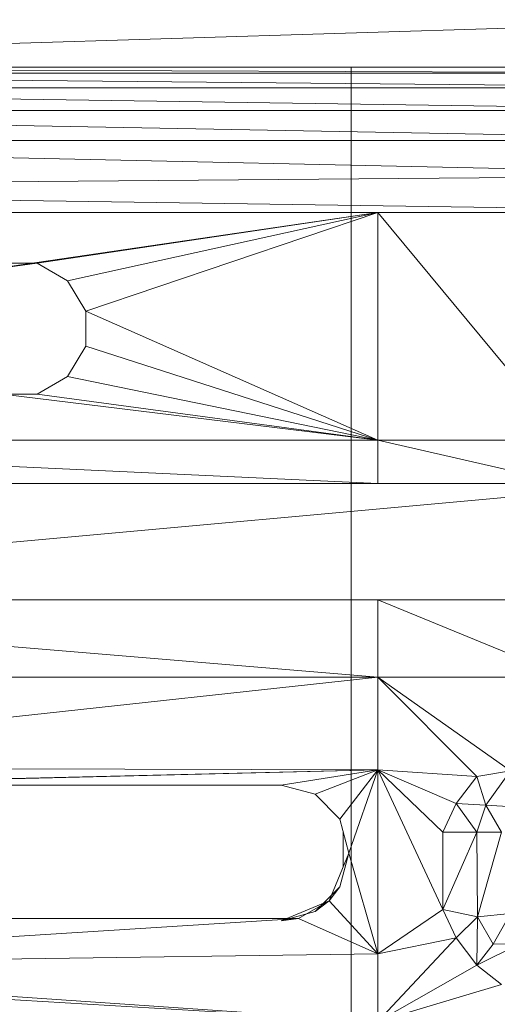
# Model space of a CAD drawing. Units: inches. Extents: x 0 to 6720, y 0 to 4752.
# Drawn here: x 908 to 935, y 2577 to 2632 of the extents above; entities that cross this region are included whole.
import ezdxf

# ---------------------------------------------------------------- set-up
doc = ezdxf.new("R2010")
doc.units = ezdxf.units.IN
doc.header["$MEASUREMENT"] = 0

# ---------------------------------------------------------------- blocks, each defined once
blk = doc.blocks.new('69_DWG-537452-Level 1')
at = {"lineweight": 9}
for p, q in [((55857.7952, -1505.7726), (55866.7481, -1505.4995)), ((55857.7952, -1505.7726), (55866.7481, -1505.4995)), ((55866.7481, -1505.7726), (55857.7952, -1505.7726)), ((55866.7481, -1505.7726), (55857.7952, -1505.7726)), ((55857.7952, -1505.7726), (55866.7481, -1505.8062)), ((55857.7952, -1505.7726), (55866.7481, -1505.8062)), ((55866.7481, -1505.8062), (55857.7952, -1505.8062)), ((55866.7481, -1505.8062), (55857.7952, -1505.8062)), ((55866.7481, -1505.8876), (55857.7952, -1505.8062)), ((55866.7481, -1505.8876), (55857.7952, -1505.8062)), ((55864.1436, -1505.7726), (55864.1436, -1540.1769)), ((55866.7481, -1505.8876), (55857.7952, -1505.8876)), ((55866.7481, -1505.8876), (55857.7952, -1505.8876)), ((55866.7481, -1506.0169), (55857.7952, -1505.8876)), ((55866.7481, -1506.0169), (55857.7952, -1505.8876)), ((55866.7481, -1506.0169), (55857.7952, -1506.0169)), ((55866.7481, -1506.0169), (55857.7952, -1506.0169)), ((55866.7481, -1506.1852), (55857.7952, -1506.0169)), ((55866.7481, -1506.1852), (55857.7952, -1506.0169)), ((55866.7481, -1506.1852), (55857.7952, -1506.1852)), ((55866.7481, -1506.1852), (55857.7952, -1506.1852)), ((55866.7481, -1506.3813), (55857.7952, -1506.1852)), ((55866.7481, -1506.3813), (55857.7952, -1506.1852)), ((55866.7481, -1506.3813), (55857.7952, -1506.4544)), ((55866.7481, -1506.3813), (55857.7952, -1506.4544)), ((55866.7481, -1506.5916), (55857.7952, -1506.4544)), ((55866.7481, -1506.5916), (55857.7952, -1506.4544)), ((55866.7481, -1506.5916), (55859.0788, -1506.5916)), ((55859.0788, -1506.5916), (55864.2924, -1506.5916)), ((55864.2924, -1506.5916), (55862.0833, -1506.916)), ((55864.2924, -1506.5916), (55862.0833, -1506.916)), ((55864.2924, -1506.5916), (55862.3716, -1506.8778)), ((55864.2924, -1506.5916), (55862.3716, -1506.8778)), ((55864.2924, -1506.5916), (55862.5437, -1506.9768)), ((55864.2924, -1506.5916), (55862.5437, -1506.9768)), ((55864.2924, -1506.5916), (55862.646, -1507.1481)), ((55864.2924, -1506.5916), (55862.646, -1507.1481)), ((55864.2924, -1506.5916), (55865.3575, -1506.5916)), ((55864.2924, -1506.5916), (55864.2924, -1507.8751)), ((55864.2924, -1506.5916), (55864.2924, -1507.8751)), ((55864.2924, -1506.5916), (55865.3575, -1507.8751)), ((55864.2924, -1506.5916), (55865.3575, -1507.8751)), ((55862.3716, -1506.8778), (55862.0833, -1506.916)), ((55862.0833, -1506.916), (55862.3716, -1506.8778)), ((55862.3716, -1506.8778), (55862.0833, -1506.916)), ((55862.3716, -1506.8778), (55862.1763, -1506.8778)), ((55862.3716, -1506.8778), (55862.5437, -1506.9768)), ((55862.3716, -1506.8778), (55862.5437, -1506.9768)), ((55862.5437, -1506.9768), (55862.646, -1507.1481)), ((55862.5437, -1506.9768), (55862.646, -1507.1481)), ((55864.2924, -1507.8751), (55862.646, -1507.1481)), ((55862.646, -1507.1481), (55862.646, -1507.3459)), ((55862.646, -1507.1481), (55862.646, -1507.3459)), ((55862.646, -1507.1481), (55862.646, -1507.3459)), ((55864.2924, -1507.8751), (55862.646, -1507.1481)), ((55864.2924, -1507.8751), (55862.646, -1507.1481)), ((55862.646, -1507.3459), (55862.5437, -1507.5173)), ((55862.646, -1507.3459), (55862.5437, -1507.5173)), ((55864.2924, -1507.8751), (55862.646, -1507.3459)), ((55864.2924, -1507.8751), (55862.646, -1507.3459)), ((55864.2924, -1507.8751), (55862.646, -1507.3459)), ((55862.3716, -1507.6163), (55862.5437, -1507.5173)), ((55862.3716, -1507.6163), (55862.5437, -1507.5173)), ((55864.2924, -1507.8751), (55862.5437, -1507.5173)), ((55864.2924, -1507.8751), (55862.5437, -1507.5173)), ((55862.1763, -1507.6163), (55862.3716, -1507.6163)), ((55864.2924, -1507.8751), (55862.1763, -1507.6163)), ((55864.2924, -1507.8751), (55862.1763, -1507.6163)), ((55862.1763, -1507.6163), (55862.3716, -1507.6163)), ((55864.2924, -1507.8751), (55862.3716, -1507.6163)), ((55864.2924, -1507.8751), (55862.3716, -1507.6163)), ((55864.2924, -1508.1209), (55859.0788, -1507.8751)), ((55864.2924, -1508.1209), (55859.0788, -1507.8751)), ((55859.0788, -1507.8751), (55864.2924, -1507.8751)), ((55859.0788, -1507.8751), (55864.2924, -1507.8751)), ((55865.3575, -1507.8751), (55864.2924, -1507.8751)), ((55865.3575, -1507.8751), (55864.2924, -1507.8751)), ((55865.3575, -1508.1209), (55864.2924, -1507.8751)), ((55865.3575, -1508.1209), (55864.2924, -1507.8751)), ((55864.2924, -1508.1209), (55864.2924, -1507.8751)), ((55864.2924, -1508.1209), (55864.2924, -1507.8751)), ((55858.6695, -1508.1209), (55865.8784, -1508.1209)), ((55858.6695, -1508.1209), (55865.8784, -1508.1209)), ((55865.8784, -1508.1209), (55858.6695, -1508.7761)), ((55865.8784, -1508.1209), (55858.6695, -1508.7761)), ((55865.8784, -1508.7761), (55858.6695, -1508.7761)), ((55865.8784, -1508.7761), (55858.6695, -1508.7761)), ((55859.0788, -1508.7761), (55864.2924, -1509.213)), ((55859.0788, -1508.7761), (55864.2924, -1509.213)), ((55864.2924, -1508.7761), (55865.3575, -1509.213)), ((55864.2924, -1508.7761), (55865.3575, -1509.213)), ((55864.2924, -1508.7761), (55864.2924, -1509.213)), ((55864.2924, -1508.7761), (55864.2924, -1509.213)), ((55859.0788, -1509.213), (55864.2924, -1509.213)), ((55859.0788, -1509.213), (55864.2924, -1509.213)), ((55859.609, -1509.7224), (55864.2924, -1509.213)), ((55859.609, -1509.7224), (55864.2924, -1509.213)), ((55865.0412, -1509.7416), (55864.2924, -1509.213)), ((55865.0412, -1509.7416), (55864.2924, -1509.213)), ((55864.8505, -1509.7727), (55864.2924, -1509.213)), ((55864.8505, -1509.7727), (55864.2924, -1509.213)), ((55864.2924, -1509.7362), (55864.2924, -1509.213)), ((55864.2924, -1509.7362), (55864.2924, -1509.213)), ((55865.3575, -1509.213), (55864.2924, -1509.213)), ((55865.3575, -1509.213), (55864.2924, -1509.213)), ((55859.609, -1509.7224), (55864.2924, -1509.7362)), ((55859.609, -1509.7224), (55864.2924, -1509.7362)), ((55859.7625, -1509.842), (55864.2924, -1509.7362)), ((55859.7625, -1509.842), (55864.2924, -1509.7362)), ((55864.2924, -1509.7362), (55860.7996, -1509.8225)), ((55864.2924, -1509.7362), (55860.7996, -1509.8225)), ((55864.2924, -1509.7362), (55863.7483, -1509.8225)), ((55864.2924, -1509.7362), (55863.7483, -1509.8225)), ((55864.2924, -1509.7362), (55863.939, -1509.8737)), ((55864.2924, -1509.7362), (55863.939, -1509.8737)), ((55864.2924, -1509.7362), (55864.0785, -1510.0135)), ((55864.2924, -1509.7362), (55864.0785, -1510.0135)), ((55864.2924, -1509.7362), (55864.1297, -1510.2048)), ((55864.2924, -1509.7362), (55864.1297, -1510.2048)), ((55864.6599, -1510.5236), (55864.2924, -1509.7362)), ((55864.6599, -1510.5236), (55864.2924, -1509.7362)), ((55864.6599, -1510.0868), (55864.2924, -1509.7362)), ((55864.6599, -1510.0868), (55864.2924, -1509.7362)), ((55864.7343, -1509.9261), (55864.2924, -1509.7362)), ((55864.7343, -1509.9261), (55864.2924, -1509.7362)), ((55864.8505, -1509.7727), (55864.2924, -1509.7362)), ((55864.8505, -1509.7727), (55864.2924, -1509.7362)), ((55864.2924, -1509.7362), (55864.2924, -1510.7738)), ((55864.2924, -1509.7362), (55864.2924, -1510.7738)), ((55865.0412, -1509.7416), (55864.8505, -1509.7727)), ((55865.0412, -1509.7416), (55864.8505, -1509.7727)), ((55864.9017, -1509.9346), (55865.0412, -1509.7416)), ((55864.7343, -1509.9261), (55864.8505, -1509.7727)), ((55864.7343, -1509.9261), (55864.8505, -1509.7727)), ((55864.9017, -1509.9346), (55864.8505, -1509.7727)), ((55864.9017, -1509.9346), (55864.8505, -1509.7727)), ((55863.7483, -1509.8225), (55860.7996, -1509.8225)), ((55863.7483, -1509.8225), (55860.7996, -1509.8225)), ((55863.7483, -1509.8225), (55863.939, -1509.8737)), ((55863.7483, -1509.8225), (55863.939, -1509.8737)), ((55863.939, -1509.8737), (55864.0785, -1510.0135)), ((55863.939, -1509.8737), (55864.0785, -1510.0135)), ((55864.6599, -1510.0868), (55864.7343, -1509.9261)), ((55864.6599, -1510.0868), (55864.7343, -1509.9261)), ((55864.8505, -1510.0868), (55864.7343, -1509.9261)), ((55864.9017, -1509.9346), (55864.7343, -1509.9261)), ((55864.8505, -1510.0868), (55864.7343, -1509.9261)), ((55864.9017, -1509.9346), (55864.7343, -1509.9261)), ((55864.8505, -1510.0868), (55864.9017, -1509.9346)), ((55864.8505, -1510.0868), (55864.9017, -1509.9346)), ((55865.097, -1509.9459), (55864.9017, -1509.9346)), ((55865.097, -1509.9459), (55864.9017, -1509.9346)), ((55864.9901, -1510.0868), (55864.9017, -1509.9346)), ((55864.9901, -1510.0868), (55864.9017, -1509.9346)), ((55864.0785, -1510.0135), (55864.1297, -1510.2048)), ((55864.0785, -1510.0135), (55864.1297, -1510.2048)), ((55864.0971, -1510.0831), (55864.0971, -1510.2836)), ((55864.8505, -1510.0868), (55864.6599, -1510.5236)), ((55864.8505, -1510.0868), (55864.6599, -1510.0868)), ((55864.6599, -1510.5236), (55864.6599, -1510.0868)), ((55864.8505, -1510.0868), (55864.6599, -1510.5236)), ((55864.8505, -1510.0868), (55864.6599, -1510.0868)), ((55864.6599, -1510.5236), (55864.6599, -1510.0868)), ((55864.9901, -1510.0868), (55864.8505, -1510.0868)), ((55864.9901, -1510.0868), (55864.8505, -1510.0868)), ((55864.8552, -1510.5652), (55864.8505, -1510.0868)), ((55864.8552, -1510.5652), (55864.8505, -1510.0868)), ((55864.8552, -1510.5652), (55864.9901, -1510.0868)), ((55864.018, -1510.4751), (55864.1297, -1510.2048)), ((55864.018, -1510.4751), (55864.1297, -1510.2048)), ((55864.1297, -1510.2048), (55864.0785, -1510.3959)), ((55864.2924, -1510.7738), (55864.1297, -1510.2048)), ((55864.2924, -1510.7738), (55864.1297, -1510.2048)), ((55863.939, -1510.5357), (55864.0785, -1510.3959)), ((55864.018, -1510.4751), (55864.0785, -1510.3959)), ((55864.018, -1510.4751), (55864.0785, -1510.3959)), ((55864.018, -1510.4751), (55863.7483, -1510.587)), ((55864.018, -1510.4751), (55863.7483, -1510.587)), ((55864.018, -1510.4751), (55863.8459, -1510.5739)), ((55864.018, -1510.4751), (55863.8459, -1510.5739)), ((55864.018, -1510.4751), (55863.939, -1510.5357)), ((55864.018, -1510.4751), (55863.939, -1510.5357)), ((55863.9863, -1510.4883), (55864.0311, -1510.4433)), ((55864.2924, -1510.7738), (55864.018, -1510.4751)), ((55864.2924, -1510.7738), (55864.018, -1510.4751)), ((55863.7483, -1510.587), (55863.939, -1510.5357)), ((55864.6599, -1510.5236), (55864.2924, -1510.7738)), ((55864.6599, -1510.5236), (55864.2924, -1510.7738)), ((55864.8552, -1510.5652), (55864.6599, -1510.5236)), ((55864.6599, -1510.5236), (55864.7343, -1510.6842)), ((55864.8552, -1510.5652), (55864.6599, -1510.5236)), ((55864.6599, -1510.5236), (55864.7343, -1510.6842)), ((55859.6974, -1510.8377), (55863.8459, -1510.5739)), ((55859.6974, -1510.8377), (55863.8459, -1510.5739)), ((55860.6973, -1510.5739), (55863.8459, -1510.5739)), ((55860.6973, -1510.5739), (55863.8459, -1510.5739)), ((55863.8459, -1510.5739), (55863.7483, -1510.587)), ((55863.8459, -1510.5739), (55863.7483, -1510.587)), ((55864.2924, -1510.7738), (55863.8459, -1510.5739)), ((55864.2924, -1510.7738), (55863.8459, -1510.5739)), ((55864.8552, -1510.5652), (55864.7343, -1510.6842)), ((55864.8552, -1510.5652), (55864.7343, -1510.6842)), ((55864.8552, -1510.5652), (55864.8505, -1510.8377)), ((55864.8552, -1510.5652), (55864.8505, -1510.8377)), ((55865.0412, -1510.5452), (55864.8552, -1510.5652)), ((55865.0412, -1510.5452), (55864.8552, -1510.5652)), ((55864.9436, -1510.719), (55864.8552, -1510.5652)), ((55864.9436, -1510.719), (55864.8552, -1510.5652)), ((55865.0412, -1510.5452), (55864.9436, -1510.719)), ((55864.7343, -1510.6842), (55864.2924, -1511.156)), ((55864.7343, -1510.6842), (55864.2924, -1511.156)), ((55864.7343, -1510.6842), (55864.2924, -1510.7738)), ((55864.7343, -1510.6842), (55864.2924, -1510.7738)), ((55864.8505, -1510.8377), (55864.7343, -1510.6842)), ((55864.8505, -1510.8377), (55864.7343, -1510.6842)), ((55865.097, -1510.7145), (55864.8505, -1510.8377)), ((55865.097, -1510.7145), (55864.8505, -1510.8377)), ((55864.9436, -1510.719), (55864.8505, -1510.8377)), ((55865.097, -1510.7145), (55864.9436, -1510.719)), ((55865.097, -1510.7145), (55864.9436, -1510.719)), ((55859.6974, -1510.8377), (55864.2924, -1510.7738)), ((55859.6974, -1510.8377), (55864.2924, -1510.7738)), ((55864.2924, -1511.156), (55864.2924, -1510.7738)), ((55864.2924, -1511.156), (55864.2924, -1510.7738)), ((55859.5067, -1510.8688), (55864.2924, -1511.156)), ((55859.5067, -1510.8688), (55864.2924, -1511.156)), ((55859.6974, -1510.8377), (55864.2924, -1511.156)), ((55859.6974, -1510.8377), (55864.2924, -1511.156)), ((55864.8505, -1510.8377), (55864.2924, -1511.156)), ((55864.8505, -1510.8377), (55864.2924, -1511.156)), ((55864.9901, -1510.9473), (55864.8505, -1510.8377)), ((55864.9901, -1510.9473), (55864.8505, -1510.8377)), ((55864.9901, -1510.9473), (55864.2924, -1511.156)), ((55864.9901, -1510.9473), (55864.2924, -1511.156))]:
    blk.add_line(p, q, dxfattribs=at)

msp = doc.modelspace()

# ---------------------------------------------------------------- block references
at = {"lineweight": 9, "xscale": 10, "yscale": 10, "zscale": 10}
msp.add_blockref('69_DWG-537452-Level 1', (-557714.577, 17687.214), dxfattribs=at)

doc.saveas('drawing.dxf')
